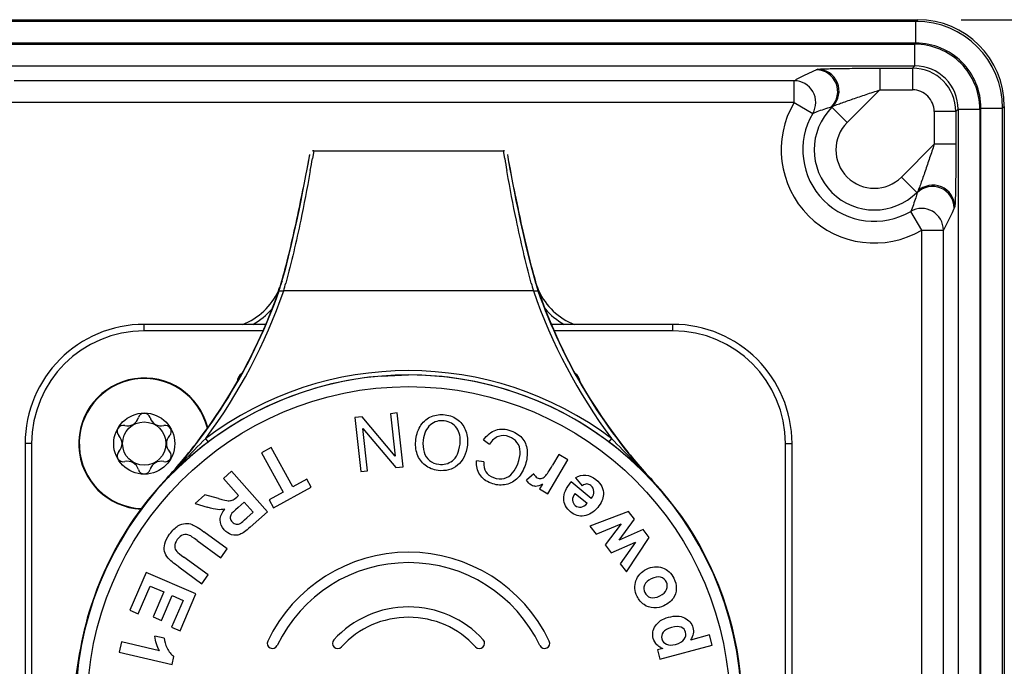
# Model space of a CAD drawing. Units: millimetres. Extents: x 0 to 420, y 0 to 297.
# Drawn here: x 191 to 214, y 67 to 82 of the extents above; entities that cross this region are included whole.
import ezdxf

# ---------------------------------------------------------------- set-up
doc = ezdxf.new("R2010")
doc.units = ezdxf.units.MM
doc.header["$LTSCALE"] = 23.1
doc.layers.get('0').update_dxf_attribs({"linetype": 'CONTINUOUS'})
doc.layers.add('_03_2D_DRAWING_DIMENSION', color=7, linetype='CONTINUOUS')
doc.layers.add('_26_DATUM_AXIS', color=7, linetype='CONTINUOUS')
doc.styles.get("Standard").update_dxf_attribs({"font": 'arialn.ttf'})
doc.dimstyles.new('DIMSTYLE_4', dxfattribs={"dimtxt": 3.5, "dimasz": 3.5, "dimexe": 1.5, "dimexo": 1, "dimgap": 0.875, "dimtad": 1, "dimlfac": 2, "dimdsep": 46, "dimtxsty": 'STANDARD', "dimblk": '_FILLED', "dimblk1": '_FILLED', "dimblk2": '_FILLED', "dimcen": 0.09, "dimclrt": 7, "dimazin": 2, "dimtp": 0.3, "dimtm": 0.3, "dimtfac": 1, "dimtofl": 0, "dimtmove": 0, "dimatfit": 3, "dimldrblk": '_FILLED', "dimfxl": 1, "dimtolj": 1, "dimarcsym": 0})

# ---------------------------------------------------------------- blocks, each defined once
blk = doc.blocks.new('_FILLED')
at = {"color": 0, "linetype": 'BYBLOCK'}
blk.add_solid([(0, 0), (-1, 0.125), (-1, -0.125)], dxfattribs=at)
blk = doc.blocks.new('*D3')
at = {"layer": '_03_2D_DRAWING_DIMENSION', "color": 7}
for p, q in [((212.902, 82.115), (238.413, 82.115)), ((236.913, 82.115), (236.913, 67.115)), ((236.913, 52.115), (236.913, 67.115)), ((212.902, 52.115), (238.413, 52.115))]:
    blk.add_line(p, q, dxfattribs=at)
at = {"layer": '_03_2D_DRAWING_DIMENSION', "color": 7, "xscale": 3.5, "yscale": 3.5, "zscale": 3.5}
for p, rotation in [((236.913, 82.115), 90), ((236.913, 52.115), 270)]:
    blk.add_blockref('_FILLED', p, dxfattribs=dict(at, rotation=rotation))
at = {"layer": '_03_2D_DRAWING_DIMENSION', "color": 7, "insert": (232.538, 67.115), "char_height": 3.5, "width": 4.704, "attachment_point": 2, "rotation": 90, "line_spacing_factor": 0.9}
blk.add_mtext('60', dxfattribs=at)

msp = doc.modelspace()

# ---------------------------------------------------------------- linework, layer by layer
at = {"color": 7}
for p, q in [((118.4006, 82.1154), (211.902, 82.1154)), ((213.9013, 80.1161), (213.9013, 54.1147)), ((197.9622, 79.0904), (202.3405, 79.0904)), ((197.8637, 79.0074), (197.8247, 78.7879)), ((197.8637, 79.0074), (197.854, 78.952)), ((202.4612, 78.8835), (202.439, 79.0074)), ((202.4414, 78.9934), (202.439, 79.0074)), ((202.5005, 78.6667), (202.4612, 78.8835)), ((197.1568, 75.8654), (197.208, 76.0209)), ((197.2063, 76.0206), (197.2055, 76.0182)), ((197.2102, 76.0328), (197.2063, 76.0206)), ((197.2119, 76.0331), (197.208, 76.0209)), ((197.208, 76.0209), (197.2091, 76.0243)), ((197.2185, 76.0606), (197.2215, 76.0714)), ((197.2231, 76.0711), (197.2202, 76.0609)), ((203.0824, 76.0609), (203.0796, 76.0711)), ((203.0811, 76.0714), (203.0842, 76.0606)), ((203.0946, 76.0209), (203.0935, 76.0242)), ((203.1458, 75.8654), (203.0946, 76.0209)), ((203.0964, 76.0206), (203.0972, 76.0182)), ((197.1568, 75.8654), (197.1642, 75.8654)), ((203.1384, 75.8654), (203.1458, 75.8654)), ((196.8535, 75.0904), (194.0513, 75.0904)), ((206.2513, 75.0904), (203.4491, 75.0904)), ((199.0785, 72.958), (198.9098, 72.9392)), ((199.8396, 72.0543), (199.0785, 72.958)), ((199.8886, 73.0481), (199.731, 73.0306)), ((199.731, 73.0306), (199.8396, 72.0543)), ((200.0269, 71.8058), (199.8886, 73.0481)), ((198.9098, 72.9392), (199.0481, 71.6969)), ((199.0972, 72.6898), (199.8582, 71.787)), ((199.2057, 71.7144), (199.0972, 72.6898)), ((191.3013, 72.3404), (191.3013, 60.1404)), ((201.8813, 72.4255), (202.0215, 72.3283)), ((209.0013, 60.1404), (209.0013, 72.3404)), ((196.9775, 72.2506), (196.7565, 72.1287)), ((196.7565, 72.1287), (197.258, 71.2193)), ((197.479, 71.3412), (196.9775, 72.2506)), ((203.6167, 72.0863), (203.4761, 71.8446)), ((203.8239, 71.9659), (203.6167, 72.0863)), ((201.888, 71.9185), (201.722, 71.9397)), ((203.3686, 71.1831), (203.8239, 71.9659)), ((196.0667, 71.7009), (195.8777, 71.5337)), ((196.895, 70.7646), (196.0667, 71.7009)), ((199.0481, 71.6969), (199.2057, 71.7144)), ((199.8582, 71.787), (200.0269, 71.8058)), ((203.0431, 71.6427), (202.8739, 71.4994)), ((195.8777, 71.5337), (196.2235, 71.1428)), ((197.8038, 71.5203), (197.479, 71.3412)), ((197.9059, 71.3351), (197.8038, 71.5203)), ((203.2409, 71.4063), (203.1762, 71.295)), ((204.3685, 71.0743), (203.9053, 71.4561)), ((204.0013, 71.5526), (204.1601, 71.3698)), ((205.7921, 71.4767), (205.782, 71.4876)), ((195.4511, 71.1563), (195.225, 70.9563)), ((195.768, 71.0735), (195.4511, 71.1563)), ((196.2235, 71.1428), (196.1851, 71.1089)), ((197.258, 71.2193), (196.934, 71.0406)), ((197.0361, 70.8554), (197.9059, 71.3351)), ((203.1762, 71.295), (203.3686, 71.1831)), ((203.9956, 71.1916), (204.272, 70.9639)), ((195.225, 70.9563), (195.5009, 70.8748)), ((196.2158, 70.8697), (196.3556, 70.9934)), ((196.3556, 70.9934), (196.5658, 70.7558)), ((196.934, 71.0406), (197.0361, 70.8554)), ((196.5658, 70.7558), (196.4183, 70.6253)), ((196.4971, 70.4127), (196.895, 70.7646)), ((205.2263, 70.7777), (204.3372, 70.44)), ((205.3699, 70.5977), (205.2263, 70.7777)), ((204.4845, 70.2554), (205.0563, 70.4903)), ((205.0563, 70.4903), (204.6866, 70.0022)), ((205.0121, 70.1125), (205.3699, 70.5977)), ((195.965, 69.913), (195.4267, 70.3065)), ((204.3372, 70.44), (204.4845, 70.2554)), ((205.563, 70.3558), (205.0121, 70.1125)), ((205.7082, 70.1739), (205.563, 70.3558)), ((195.2695, 70.1088), (195.816, 69.7093)), ((204.6866, 70.0022), (204.8308, 69.8216)), ((204.8308, 69.8216), (205.392, 70.0698)), ((205.392, 70.0698), (205.034, 69.567)), ((205.1792, 69.3851), (205.7082, 70.1739)), ((195.816, 69.7093), (195.965, 69.913)), ((195.5257, 69.3121), (194.9674, 69.7202)), ((205.034, 69.567), (205.1792, 69.3851)), ((194.0977, 69.3689), (193.7206, 68.4962)), ((195.2451, 68.8731), (194.0977, 69.3689)), ((194.8467, 69.4958), (195.3767, 69.1083)), ((195.3767, 69.1083), (195.5257, 69.3121)), ((193.9139, 68.4127), (194.1909, 69.0537)), ((194.1909, 69.0537), (194.5032, 68.9188)), ((194.5032, 68.9188), (194.2543, 68.3427)), ((194.8775, 68.0223), (195.2451, 68.8731)), ((194.4476, 68.2591), (194.6965, 68.8352)), ((194.9509, 68.7253), (194.6834, 68.1062)), ((194.6965, 68.8352), (194.9509, 68.7253)), ((193.7206, 68.4962), (193.9139, 68.4127)), ((194.2543, 68.3427), (194.4476, 68.2591)), ((194.6834, 68.1062), (194.8775, 68.0223)), ((193.5257, 67.766), (193.4706, 67.5329)), ((194.4045, 67.5583), (193.5257, 67.766)), ((194.5106, 67.8512), (194.299, 67.9013)), ((207.0956, 67.9269), (206.6556, 67.8064)), ((207.1589, 67.6958), (207.0956, 67.9269)), ((193.4706, 67.5329), (194.6921, 67.2441)), ((206.0225, 67.6163), (205.8943, 67.5812)), ((205.8943, 67.5812), (205.9532, 67.3657)), ((205.9532, 67.3657), (207.1589, 67.6958)), ((192.5528, 67.4814), (192.4549, 66.8843)), ((194.6921, 67.2441), (194.7368, 67.4333))]:
    msp.add_line(p, q, dxfattribs=at)
at = {"color": 9}
for p, q in [((211.8624, 82.0757), (118.4403, 82.0757)), ((211.8624, 82.0757), (211.902, 82.1154)), ((211.8624, 81.5759), (211.8624, 82.0757)), ((211.8624, 81.5759), (118.4403, 81.5759)), ((118.4661, 81.5501), (211.8365, 81.5501)), ((211.8365, 81.0502), (211.8365, 81.5501)), ((118.4661, 81.0502), (211.8365, 81.0502)), ((209.5576, 80.9589), (209.5884, 80.9717)), ((211.0276, 80.9972), (211.7835, 80.9972)), ((211.0276, 80.9972), (211.0276, 80.4974)), ((211.8365, 81.0502), (211.7835, 80.9972)), ((211.7835, 80.9972), (211.7835, 80.4974)), ((209.0503, 80.7091), (191.0514, 80.7091)), ((209.0503, 80.2093), (209.0503, 80.7091)), ((210.2735, 79.7432), (211.0276, 80.4974)), ((211.0276, 80.4974), (211.7835, 80.4974)), ((209.0503, 80.2093), (190.5516, 80.2093)), ((209.0503, 80.2093), (209.4806, 79.955)), ((209.911, 80.1057), (209.9418, 80.1184)), ((209.911, 80.1057), (210.2735, 79.7432)), ((209.92, 80.0967), (209.9418, 80.1184)), ((212.7831, 79.9975), (212.2833, 79.9975)), ((212.2833, 79.9975), (212.2833, 79.2416)), ((212.8362, 80.0506), (212.7831, 79.9975)), ((212.7831, 79.9975), (212.7831, 79.2416)), ((212.8362, 80.0506), (213.336, 80.0506)), ((212.8362, 80.0506), (212.8362, 54.1801)), ((213.336, 80.0506), (213.336, 54.1801)), ((213.3619, 80.0764), (213.8617, 80.0764)), ((213.3619, 54.1543), (213.3619, 80.0764)), ((213.8617, 80.0764), (213.9013, 80.1161)), ((213.8617, 54.1543), (213.8617, 80.0764)), ((197.9622, 79.0904), (197.9325, 78.9166)), ((202.3406, 79.0896), (202.3405, 79.0904)), ((202.3702, 78.9166), (202.3406, 79.0896)), ((212.2833, 79.2416), (211.5292, 78.4875)), ((212.7831, 79.2416), (212.2833, 79.2416)), ((197.9482, 79.0077), (197.9325, 78.9166)), ((197.8836, 78.6389), (197.8751, 78.5915)), ((202.4276, 78.5915), (202.4191, 78.6389)), ((211.5292, 78.4875), (211.8916, 78.1251)), ((211.9044, 78.1559), (211.8826, 78.1341)), ((211.9044, 78.1559), (211.8916, 78.1251)), ((212.7576, 77.8024), (212.7449, 77.7716)), ((211.9953, 77.2643), (211.741, 77.6946)), ((211.9953, 77.2643), (212.4951, 77.2643)), ((211.9953, 56.9664), (211.9953, 77.2643)), ((212.4951, 56.9664), (212.4951, 77.2643)), ((197.2221, 76.07), (197.2194, 76.0613)), ((197.2307, 76.097), (197.2221, 76.07)), ((203.0719, 76.097), (203.0805, 76.07)), ((203.0805, 76.07), (203.0833, 76.0613)), ((197.1473, 75.8654), (197.1568, 75.8654)), ((203.0326, 75.8654), (197.2701, 75.8654)), ((203.1458, 75.8654), (203.1537, 75.8654)), ((203.1537, 75.8654), (203.1554, 75.8654)), ((203.1537, 75.8654), (203.1553, 75.8654)), ((194.0513, 74.9404), (194.0513, 75.0904)), ((206.2513, 74.9404), (206.2513, 75.0904)), ((196.7871, 74.9404), (194.0513, 74.9404)), ((206.2513, 74.9404), (203.5155, 74.9404)), ((199.5171, 73.8964), (200.1513, 73.9226)), ((191.4513, 72.3404), (191.3013, 72.3404)), ((191.4513, 72.3404), (191.4513, 60.7533)), ((195.5292, 72.3785), (195.469, 72.4583)), ((195.5289, 72.3783), (195.5243, 72.3748)), ((204.7784, 72.3748), (204.7733, 72.3786)), ((204.8337, 72.4583), (204.7735, 72.3785)), ((208.8513, 72.3404), (209.0013, 72.3404)), ((208.8513, 60.1404), (208.8513, 72.3404)), ((194.8621, 71.8366), (194.8554, 71.8296)), ((205.4472, 71.8296), (205.4405, 71.8366)), ((194.517, 71.4707), (194.5105, 71.4767)), ((205.7857, 71.4707), (205.7921, 71.4767)), ((191.4445, 60.6792), (192.5597, 67.4802))]:
    msp.add_line(p, q, dxfattribs=at)
at = {"color": 7}
for points in [[(197.9622, 79.0904), (197.9492, 79.0895), (197.9289, 79.0846)], [(202.3738, 79.0846), (202.3535, 79.0895), (202.3405, 79.0904)], [(197.8415, 78.8835), (197.8022, 78.6667), (197.7751, 78.5205), (197.743, 78.3507), (197.7059, 78.1587), (197.6637, 77.9461), (197.6163, 77.7149), (197.5636, 77.4671), (197.5056, 77.2048), (197.4423, 76.9305), (197.3733, 76.6466), (197.2988, 76.3557), (197.2215, 76.0714)], [(202.5, 78.6666), (202.4609, 78.8833), (202.4487, 78.952)], [(197.8247, 78.7879), (197.8027, 78.6666), (197.7757, 78.5204), (197.7437, 78.3506), (197.7067, 78.1586), (197.6646, 77.9461), (197.6173, 77.715), (197.5647, 77.4672), (197.5069, 77.205), (197.4436, 76.9308), (197.3748, 76.6469), (197.3004, 76.356), (197.2227, 76.0696)], [(203.08, 76.0696), (203.0023, 76.356), (202.9278, 76.6469), (202.8591, 76.9308), (202.7958, 77.205), (202.7379, 77.4672), (202.6854, 77.715), (202.6381, 77.9461), (202.596, 78.1586), (202.5589, 78.3506), (202.5269, 78.5204), (202.5, 78.6666)], [(203.0811, 76.0714), (203.0039, 76.3557), (202.9293, 76.6466), (202.8604, 76.9305), (202.797, 77.2048), (202.739, 77.4671), (202.6864, 77.7149), (202.639, 77.9461), (202.5968, 78.1587), (202.5596, 78.3507), (202.5276, 78.5205), (202.5005, 78.6667)], [(197.2208, 76.0689), (197.2173, 76.0565), (197.2137, 76.0445), (197.2102, 76.0328)], [(197.2225, 76.0692), (197.219, 76.0568), (197.2155, 76.0448), (197.2119, 76.0331)], [(203.0946, 76.0209), (203.0908, 76.0331), (203.0872, 76.0448), (203.0836, 76.0568), (203.0801, 76.0692)], [(203.0964, 76.0206), (203.0925, 76.0328), (203.0889, 76.0445), (203.0854, 76.0565), (203.0818, 76.0689)]]:
    msp.add_lwpolyline(points, dxfattribs=at)
at = {"color": 9}
msp.add_circle((200.1513, 66.2354), 7.4192, dxfattribs=at)
at = {"color": 7}
msp.add_circle((194.0513, 72.3404), 0.5, dxfattribs=at)
at = {"color": 9}
for centre, radius, start, end in [((211.8622, 80.0762), 1.9995, 0.00636, 89.99364), ((211.8367, 80.0508), 1.4993, 359.99232, 90.00768), ((211.8626, 80.0766), 1.4993, 359.99263, 90.00737), ((209.5562, 80.4585), 0.5004, 315.16291, 89.83709), ((209.587, 80.4713), 0.5004, 315.16291, 89.83709), ((211.7831, 79.9972), 1, 0.02101, 89.97899), ((211.8371, 80.0512), 0.9991, 359.96601, 90.03399), ((209.0494, 80.2088), 0.5003, 329.5175, 89.89997), ((211.7835, 79.9976), 0.4998, 359.99354, 90.00646), ((210.9013, 79.1154), 2.1501, 149.41719, 300.58281), ((210.9013, 79.1154), 1.3878, 135, 315), ((210.9013, 79.1154), 1.6503, 149.41727, 300.58279), ((210.9013, 79.1154), 0.8879, 135, 315), ((148.6855, 87.4414), 49.9793, 349.85599, 350.17929), ((251.1085, 87.3519), 49.4629, 189.81901, 190.14563), ((158.762, 85.8045), 39.6881, 348.74635, 348.99116), ((242.0188, 85.8986), 40.1754, 191.01009, 191.24577), ((212.2445, 77.7702), 0.5004, 0.16291, 134.83709), ((212.2572, 77.801), 0.5004, 0.16291, 134.83709), ((211.9948, 77.2635), 0.5003, 0.10016, 120.48268), ((180.5252, 80.7361), 17.3373, 343.68361, 344.21768), ((183.5334, 80.4416), 14.3699, 342.08201, 342.25255), ((179.7049, 80.969), 18.19, 344.21445, 344.34619), ((179.3952, 80.8928), 18.5684, 344.29107, 344.86188), ((220.9074, 80.8928), 18.5684, 195.13812, 195.70893), ((220.5977, 80.969), 18.19, 195.65381, 195.78555), ((216.7693, 80.4416), 14.3699, 197.74745, 197.91799), ((219.7775, 80.7361), 17.3373, 195.78232, 196.31639), ((185.3534, 79.9854), 12.5088, 317.10217, 340.76951), ((185.3534, 79.9854), 12.6087, 323.34693, 340.92792), ((214.9492, 79.9854), 12.6087, 199.07208, 216.65307), ((214.9492, 79.9854), 12.5088, 199.23049, 222.89783), ((195.7818, 76.4904), 1.6018, 299.06865, 319.56392), ((204.5209, 76.4904), 1.6018, 220.43605, 240.93135), ((194.0513, 72.3404), 2.6, 90, 180), ((206.2513, 72.3404), 2.6, 0, 90), ((200.1513, 66.2354), 7.6872, 94.73277, 90), ((200.1513, 66.2354), 7.7878, 53.04123, 126.95877), ((200.1513, 66.2354), 7.6878, 53.04327, 126.96074), ((220.9219, 47.0114), 35.9917, 135.00664, 136.16807), ((179.3894, 47.0198), 35.9796, 43.83425, 44.99358), ((226.2551, 41.8775), 43.3943, 136.35162, 137.00295), ((200.1683, 66.1807), 7.741, 133.23838, 136.89112), ((224.7835, 43.2799), 41.3615, 136.14386, 136.33676), ((175.5232, 43.2838), 41.3559, 43.66323, 43.85831), ((200.1344, 66.1807), 7.7409, 43.10887, 46.76163), ((174.0484, 41.8783), 43.3931, 42.99704, 43.64838), ((207.9596, 64.977), 15.602, 170.76745, 173.07871), ((200.1863, 66.2523), 7.7248, 170.85337, 175.52186)]:
    msp.add_arc(centre, radius, start, end, dxfattribs=at)
at = {"color": 7}
for centre, radius, start, end in [((195.6829, 76.5104), 1.6002, 336.22983, 340.14058), ((195.6739, 76.5137), 1.6097, 340.13731, 341.10571), ((195.6723, 76.5142), 1.6115, 341.10565, 342.07139), ((204.6304, 76.5142), 1.6115, 197.92861, 198.89435), ((204.6287, 76.5137), 1.6097, 198.89429, 199.86269), ((204.6198, 76.5104), 1.6002, 199.85942, 203.77017), ((185.3534, 79.9854), 12.5018, 322.24698, 340.75834), ((195.7818, 76.4904), 1.5018, 291.09901, 335.40673), ((214.9492, 79.9854), 12.5018, 199.24166, 217.753), ((204.5209, 76.4904), 1.5018, 204.59327, 248.90802), ((194.0513, 72.3404), 2.75, 90, 180), ((206.2513, 72.3404), 2.75, 0, 90), ((196.442, 73.7491), 0.25, 123.5412, 176.35084), ((203.8607, 73.7491), 0.25, 3.64916, 56.4588), ((194.0513, 72.3404), 1.5125, 14.24078, 267.27201), ((194.0513, 72.9004), 0.14, 16.22997, 163.77003), ((193.5664, 72.6204), 0.14, 76.22997, 223.77003), ((193.6627, 73.0135), 0.2648, 256.22997, 343.77003), ((194.44, 73.0135), 0.2648, 196.22997, 283.77003), ((194.5363, 72.6204), 0.14, 316.22997, 103.77003), ((193.2741, 72.3404), 0.2648, 316.22997, 43.77003), ((194.8286, 72.3404), 0.2648, 136.22997, 223.77003), ((200.2954, 66.0405), 7.9301, 126.98796, 133.21368), ((185.7576, 79.6751), 11.9923, 319.73709, 322.23683), ((200.0397, 66.079), 7.8798, 46.76646, 53.03166), ((214.5259, 79.6595), 11.9676, 217.7603, 220.31276), ((193.5664, 72.0604), 0.14, 136.22997, 283.77003), ((194.5363, 72.0604), 0.14, 256.22997, 43.77003), ((193.6627, 71.6672), 0.2648, 16.22997, 103.77003), ((194.44, 71.6672), 0.2648, 76.22997, 163.77003), ((185.6037, 79.7966), 12.1882, 316.95128, 319.76861), ((214.8427, 79.9253), 12.3811, 220.30223, 222.96105), ((194.0513, 71.7804), 0.14, 196.22997, 343.77003), ((200.1513, 66.2354), 7.7, 137.05497, 170.68744), ((200.1513, 66.2354), 7.7, 279.31275, 42.89765), ((200.1513, 66.2354), 3.6, 25.53323, 154.46677), ((200.1513, 66.2354), 3.36, 25.53323, 154.46677), ((200.1513, 66.2354), 2.34, 42.50664, 137.49336), ((200.1513, 66.2354), 2.1, 42.50664, 137.49336), ((197.0112, 67.7354), 0.12, 154.46677, 334.46677), ((198.5147, 67.7354), 0.12, 137.49336, 317.49336), ((201.7879, 67.7354), 0.12, 222.50664, 42.50664), ((203.2915, 67.7354), 0.12, 205.53323, 25.53323), ((206.1186, 67.9236), 0.322, 243.14789, 252.64841)]:
    msp.add_arc(centre, radius, start, end, dxfattribs=at)
msp.add_ellipse((211.9006, 80.1147), major_axis=(1.4152, 1.4152), ratio=0.999315, start_param=-0.7850555, end_param=0.7850555, dxfattribs=at)
at = {"color": 9}
for points, knots in [([(209.0503, 80.7091), (209.0877, 80.7305), (209.2526, 80.8218), (209.4231, 80.9032), (209.5576, 80.9589)], [0, 0, 0, 0, 0.2281458, 1, 1, 1, 1]), ([(209.5884, 80.9717), (209.5938, 80.9739), (209.6119, 80.9751), (209.6467, 80.9785), (209.6981, 80.9808), (209.7921, 80.9845), (209.9336, 80.988), (210.1242, 80.9914), (210.3356, 80.994), (210.6388, 80.9965), (210.8709, 80.9972), (211.0276, 80.9972)], [0, 0, 0, 0, 0.0121984, 0.0370786, 0.0733221, 0.1191654, 0.2331437, 0.3680865, 0.5165263, 0.6734878, 1, 1, 1, 1]), ([(209.9418, 80.1184), (209.9486, 80.1229), (209.9707, 80.1309), (210.0307, 80.1552), (210.1303, 80.1903), (210.2641, 80.2379), (210.4609, 80.306), (210.7163, 80.3931), (210.9231, 80.4625), (211.0276, 80.4974)], [0, 0, 0, 0, 0.0211709, 0.0607319, 0.1693946, 0.2961401, 0.4311736, 0.7125639, 1, 1, 1, 1]), ([(209.4806, 79.955), (209.5133, 79.9688), (209.6543, 80.0258), (209.7988, 80.0742), (209.911, 80.1057)], [0, 0, 0, 0, 0.2334599, 1, 1, 1, 1]), ([(212.2833, 79.2416), (212.2484, 79.1371), (212.1791, 78.9303), (212.0919, 78.6749), (212.0238, 78.478), (211.9763, 78.3443), (211.9411, 78.2448), (211.9169, 78.1848), (211.9088, 78.1626), (211.9044, 78.1559)], [0, 0, 0, 0, 0.287496, 0.5689285, 0.7039535, 0.830666, 0.9392363, 0.9788247, 1, 1, 1, 1]), ([(212.7831, 79.2416), (212.7831, 79.0849), (212.7825, 78.8528), (212.78, 78.5495), (212.7774, 78.3382), (212.774, 78.1475), (212.7705, 78.0061), (212.7667, 77.9122), (212.7645, 77.8607), (212.7611, 77.826), (212.7599, 77.8078), (212.7576, 77.8024)], [0, 0, 0, 0, 0.3265624, 0.4835522, 0.6320005, 0.7669194, 0.8808436, 0.9266667, 0.9629019, 0.9877936, 1, 1, 1, 1]), ([(197.8751, 78.5915), (197.8088, 78.2231), (197.6447, 77.3693), (197.4486, 76.5216), (197.3193, 76.0437)], [0, 0, 0, 0, 0.4305033, 1, 1, 1, 1]), ([(202.9834, 76.0437), (202.8541, 76.5216), (202.6579, 77.3693), (202.4939, 78.2231), (202.4276, 78.5915)], [0, 0, 0, 0, 0.5694969, 1, 1, 1, 1]), ([(197.2215, 76.0714), (197.272, 76.2518), (197.4456, 76.91), (197.5907, 77.5754), (197.687, 78.0593)], [0, 0, 0, 0, 0.2751459, 1, 1, 1, 1]), ([(202.6148, 78.0637), (202.6436, 77.9188), (202.7805, 77.2506), (202.937, 76.586), (203.0811, 76.0714)], [0, 0, 0, 0, 0.2165337, 1, 1, 1, 1]), ([(211.8916, 78.1251), (211.8806, 78.0856), (211.8369, 77.9399), (211.784, 77.797), (211.741, 77.6946)], [0, 0, 0, 0, 0.2697905, 1, 1, 1, 1]), ([(212.7449, 77.7716), (212.725, 77.7236), (212.6495, 77.5507), (212.5628, 77.3829), (212.4951, 77.2643)], [0, 0, 0, 0, 0.2759695, 1, 1, 1, 1]), ([(197.2064, 76.017), (197.2061, 76.0172), (197.2058, 76.0175), (197.2054, 76.018), (197.2055, 76.0182)], [0, 0, 0, 0, 0.6622158, 1, 1, 1, 1]), ([(203.0972, 76.0182), (203.0972, 76.018), (203.0969, 76.0175), (203.0965, 76.0172), (203.0963, 76.017)], [0, 0, 0, 0, 0.3377841, 1, 1, 1, 1])]:
    msp.add_open_spline(points, degree=3, knots=knots, dxfattribs=at)
at = {"color": 7}
for points, knots in [([(197.1642, 75.8654), (197.1672, 75.8654), (197.2025, 75.8654), (197.2378, 75.8649), (197.2701, 75.8654)], [0, 0, 0, 0, 0.0852205, 1, 1, 1, 1]), ([(203.0326, 75.8654), (203.0456, 75.8652), (203.0809, 75.8655), (203.1162, 75.8654), (203.1384, 75.8654)], [0, 0, 0, 0, 0.3696054, 1, 1, 1, 1])]:
    msp.add_open_spline(points, degree=3, knots=knots, dxfattribs=at)
for points in [[(200.4382, 72.7669), (200.5015, 72.8603), (200.5828, 72.9267), (200.6822, 72.9659)], [(200.6822, 72.9659), (200.7816, 73.0051), (200.8854, 73.0179), (200.9929, 73.0046)], [(200.9929, 73.0046), (201.1097, 72.9901), (201.2111, 72.9491), (201.2958, 72.8815)], [(200.3202, 72.4386), (200.3359, 72.5647), (200.3753, 72.6741), (200.4382, 72.7669)], [(200.6553, 72.7718), (200.5652, 72.6952), (200.5092, 72.5767), (200.4894, 72.4167)], [(200.9763, 72.864), (200.8528, 72.8794), (200.7459, 72.8488), (200.6553, 72.7718)], [(201.2632, 72.6977), (201.1936, 72.794), (201.0981, 72.8489), (200.9763, 72.864)], [(201.2958, 72.8815), (201.3808, 72.8137), (201.4406, 72.7281), (201.4759, 72.6241)], [(201.3394, 72.3291), (201.358, 72.4789), (201.3329, 72.6014), (201.2632, 72.6977)], [(201.4759, 72.6241), (201.511, 72.5209), (201.5219, 72.4147), (201.5083, 72.3055)], [(201.8813, 72.4255), (201.9619, 72.541), (202.0564, 72.6157), (202.1662, 72.6511)], [(202.2272, 72.5053), (202.1488, 72.4782), (202.0802, 72.4192), (202.0215, 72.3283)], [(202.1662, 72.6511), (202.276, 72.6864), (202.3912, 72.6805), (202.5126, 72.6351)], [(202.4757, 72.4977), (202.3895, 72.53), (202.3067, 72.5328), (202.2272, 72.5053)], [(202.654, 72.3683), (202.6069, 72.4276), (202.5475, 72.4708), (202.4757, 72.4977)], [(202.5126, 72.6351), (202.6387, 72.5878), (202.7322, 72.5236), (202.7921, 72.4429)], [(200.3517, 72.097), (200.3156, 72.2012), (200.3049, 72.3151), (200.3202, 72.4386)], [(200.4894, 72.4167), (200.4768, 72.316), (200.4837, 72.2258), (200.5081, 72.1463)], [(201.1645, 71.9453), (201.2582, 72.0144), (201.3163, 72.1429), (201.3394, 72.3291)], [(201.5083, 72.3055), (201.4828, 72.0999), (201.4078, 71.946), (201.2826, 71.8428)], [(202.7273, 72.1512), (202.7264, 72.2362), (202.7016, 72.3084), (202.654, 72.3683)], [(202.7921, 72.4429), (202.8519, 72.3622), (202.8837, 72.2647), (202.8887, 72.1517)], [(200.5334, 71.8421), (200.4484, 71.908), (200.3877, 71.9929), (200.3517, 72.097)], [(200.5081, 72.1463), (200.5326, 72.0668), (200.5753, 72.0022), (200.6361, 71.9526)], [(202.6726, 71.8739), (202.71, 71.9737), (202.7283, 72.0662), (202.7273, 72.1512)], [(202.8887, 72.1517), (202.8937, 72.0387), (202.8745, 71.9267), (202.8326, 71.8149)], [(200.8325, 71.7211), (200.7182, 71.7353), (200.6185, 71.776), (200.5334, 71.8421)], [(200.6361, 71.9526), (200.697, 71.9029), (200.768, 71.8726), (200.8492, 71.8625)], [(201.2826, 71.8428), (201.1579, 71.7399), (201.0076, 71.6993), (200.8325, 71.7211)], [(200.8492, 71.8625), (200.966, 71.848), (201.0709, 71.8762), (201.1645, 71.9453)], [(201.7949, 71.6259), (201.7372, 71.7155), (201.7136, 71.82), (201.722, 71.9397)], [(201.888, 71.9185), (201.8834, 71.8237), (201.9, 71.7465), (201.9369, 71.6885)], [(202.5521, 71.6631), (202.6038, 71.7267), (202.6439, 71.7973), (202.6726, 71.8739)], [(202.8326, 71.8149), (202.7871, 71.6935), (202.7241, 71.596), (202.6437, 71.5223)], [(203.3065, 71.5921), (203.3428, 71.6272), (203.399, 71.7119), (203.4761, 71.8446)], [(202.0565, 71.4255), (201.94, 71.4692), (201.8523, 71.5367), (201.7949, 71.6259)], [(201.9369, 71.6885), (201.974, 71.6304), (202.0312, 71.5862), (202.1094, 71.5569)], [(202.3596, 71.5369), (202.4364, 71.5572), (202.5006, 71.5997), (202.5521, 71.6631)], [(203.0431, 71.6427), (203.0656, 71.6), (203.0912, 71.5694), (203.1206, 71.5522)], [(203.2085, 71.5334), (203.2386, 71.5379), (203.2708, 71.5576), (203.3065, 71.5921)], [(204.0013, 71.5526), (204.0809, 71.6008), (204.1607, 71.6212), (204.2413, 71.6145)], [(204.2413, 71.6145), (204.3219, 71.6077), (204.3998, 71.5722), (204.4762, 71.5093)], [(202.3674, 71.3901), (202.2635, 71.3753), (202.1603, 71.3866), (202.0565, 71.4255)], [(202.1094, 71.5569), (202.1996, 71.5231), (202.2828, 71.5165), (202.3596, 71.5369)], [(202.6437, 71.5223), (202.5633, 71.4487), (202.4713, 71.4049), (202.3674, 71.3901)], [(202.9875, 71.3811), (202.9404, 71.4085), (202.9031, 71.4479), (202.8739, 71.4994)], [(203.092, 71.3542), (203.0561, 71.353), (203.0214, 71.3614), (202.9875, 71.3811)], [(203.2409, 71.4063), (203.1781, 71.3728), (203.1284, 71.3553), (203.092, 71.3542)], [(203.1206, 71.5522), (203.1501, 71.5351), (203.1792, 71.529), (203.2085, 71.5334)], [(203.7321, 71.0698), (203.7282, 71.1876), (203.786, 71.3168), (203.9053, 71.4561)], [(204.2677, 71.4093), (204.235, 71.4098), (204.1999, 71.3967), (204.1601, 71.3698)], [(204.3603, 71.3728), (204.3314, 71.3966), (204.3005, 71.4088), (204.2677, 71.4093)], [(204.4298, 71.2396), (204.4261, 71.2931), (204.4031, 71.3375), (204.3603, 71.3728)], [(204.4762, 71.5093), (204.5979, 71.409), (204.6555, 71.2953), (204.6479, 71.1679)], [(203.9956, 71.1916), (203.953, 71.1372), (203.9332, 71.085), (203.9367, 71.0357)], [(204.3685, 71.0743), (204.4127, 71.1307), (204.4335, 71.1854), (204.4298, 71.2396)], [(204.6479, 71.1679), (204.6418, 71.0668), (204.5987, 70.9675), (204.5185, 70.8701)], [(195.768, 71.0735), (195.881, 71.0439), (195.9542, 71.0276), (195.9891, 71.0243)], [(195.9891, 71.0243), (196.0239, 71.0209), (196.0544, 71.0251), (196.0803, 71.0357)], [(196.0803, 71.0357), (196.107, 71.0467), (196.1417, 71.0705), (196.1851, 71.1089)], [(203.8927, 70.7637), (203.7887, 70.8494), (203.7359, 70.9515), (203.7321, 71.0698)], [(203.9367, 71.0357), (203.9403, 70.9864), (203.9606, 70.9453), (203.9981, 70.9144)], [(203.9981, 70.9144), (204.0389, 70.8808), (204.0843, 70.8688), (204.1344, 70.8764)], [(204.1344, 70.8764), (204.1852, 70.884), (204.2314, 70.9133), (204.272, 70.9639)], [(195.7433, 70.8185), (195.691, 70.8233), (195.6107, 70.8421), (195.5009, 70.8748)], [(195.9137, 70.829), (195.8513, 70.8171), (195.795, 70.8139), (195.7433, 70.8185)], [(195.8051, 70.5789), (195.8056, 70.6616), (195.8421, 70.7451), (195.9137, 70.829)], [(196.0562, 70.7078), (196.0405, 70.6804), (196.0339, 70.6519), (196.0379, 70.6214)], [(196.2158, 70.8697), (196.1251, 70.7894), (196.0723, 70.7359), (196.0562, 70.7078)], [(204.2037, 70.6732), (204.0889, 70.6573), (203.9855, 70.6873), (203.8927, 70.7637)], [(204.5185, 70.8701), (204.423, 70.7543), (204.3185, 70.6891), (204.2037, 70.6732)], [(194.8295, 70.444), (194.8875, 70.4778), (194.9451, 70.4959), (195.002, 70.4986)], [(195.002, 70.4986), (195.059, 70.5014), (195.1102, 70.4935), (195.1561, 70.474)], [(195.1561, 70.474), (195.2239, 70.4453), (195.3138, 70.389), (195.4267, 70.3065)], [(195.897, 70.3498), (195.8349, 70.42), (195.8045, 70.4968), (195.8051, 70.5789)], [(196.0379, 70.6214), (196.0417, 70.5916), (196.0562, 70.5623), (196.0811, 70.5342)], [(196.0811, 70.5342), (196.1088, 70.5029), (196.1403, 70.4853), (196.1739, 70.4808)], [(196.1739, 70.4808), (196.2074, 70.4763), (196.2423, 70.4845), (196.2772, 70.5069)], [(196.2772, 70.5069), (196.2945, 70.5181), (196.3416, 70.5575), (196.4183, 70.6253)], [(194.5245, 70.0326), (194.5404, 70.0968), (194.5773, 70.1691), (194.6357, 70.2489)], [(194.6357, 70.2489), (194.7061, 70.3453), (194.7717, 70.4104), (194.8295, 70.444)], [(194.9502, 70.2355), (194.9012, 70.2206), (194.8561, 70.1849), (194.8144, 70.1278)], [(195.0954, 70.2248), (195.0479, 70.2465), (194.9991, 70.2505), (194.9502, 70.2355)], [(195.2695, 70.1088), (195.1827, 70.1722), (195.1248, 70.2114), (195.0954, 70.2248)], [(196.0686, 70.2389), (196.0032, 70.2581), (195.9456, 70.2948), (195.897, 70.3498)], [(196.2567, 70.2456), (196.1967, 70.2221), (196.1337, 70.2199), (196.0686, 70.2389)], [(196.4971, 70.4127), (196.3974, 70.3245), (196.3167, 70.2691), (196.2567, 70.2456)], [(194.5201, 69.8539), (194.5074, 69.9086), (194.5085, 69.968), (194.5245, 70.0326)], [(194.8144, 70.1278), (194.7721, 70.07), (194.7521, 70.0181), (194.7541, 69.9714)], [(194.6019, 69.7), (194.5598, 69.7478), (194.5329, 69.7991), (194.5201, 69.8539)], [(194.7541, 69.9714), (194.7562, 69.9253), (194.7727, 69.8858), (194.8029, 69.8547)], [(194.8029, 69.8547), (194.8329, 69.8238), (194.8876, 69.7786), (194.9674, 69.7202)], [(194.8467, 69.4958), (194.7255, 69.5844), (194.6435, 69.6528), (194.6019, 69.7)], [(205.3999, 69.1786), (205.441, 69.2958), (205.5226, 69.3851), (205.6444, 69.4447)], [(205.6444, 69.4447), (205.7677, 69.5051), (205.889, 69.5151), (206.0092, 69.4752)], [(206.0092, 69.4752), (206.1293, 69.4353), (206.2179, 69.3552), (206.2768, 69.235)], [(205.4274, 68.8173), (205.3675, 68.9399), (205.3586, 69.0608), (205.3999, 69.1786)], [(205.7535, 69.2238), (205.6738, 69.1848), (205.6219, 69.1356), (205.5978, 69.0764)], [(205.9684, 69.2578), (205.9068, 69.2751), (205.8354, 69.2639), (205.7535, 69.2238)], [(206.1018, 69.1484), (206.0744, 69.2043), (206.0301, 69.2405), (205.9684, 69.2578)], [(206.1068, 68.9752), (206.1309, 69.0345), (206.1295, 69.0917), (206.1018, 69.1484)], [(206.2768, 69.235), (206.3135, 69.16), (206.3315, 69.0805), (206.3308, 68.9966)], [(205.5978, 69.0764), (205.5737, 69.0171), (205.5751, 68.9599), (205.6024, 68.9039)], [(205.6024, 68.9039), (205.6302, 68.8473), (205.6745, 68.8111), (205.7361, 68.7938)], [(205.9496, 68.8271), (206.0308, 68.8668), (206.0826, 68.9159), (206.1068, 68.9752)], [(206.3308, 68.9966), (206.3301, 68.9127), (206.3062, 68.8374), (206.2584, 68.7703)], [(205.5864, 68.6265), (205.5197, 68.6736), (205.4664, 68.7377), (205.4274, 68.8173)], [(205.7361, 68.7938), (205.7978, 68.7765), (205.8692, 68.7877), (205.9496, 68.8271)], [(206.2584, 68.7703), (206.2105, 68.7032), (206.1395, 68.6466), (206.0461, 68.6009)], [(205.8127, 68.5523), (205.7288, 68.5547), (205.6531, 68.5794), (205.5864, 68.6265)], [(206.0461, 68.6009), (205.9748, 68.566), (205.8973, 68.5499), (205.8127, 68.5523)], [(205.8488, 68.1387), (205.909, 68.2314), (206.0103, 68.2972), (206.1518, 68.3359)], [(206.1518, 68.3359), (206.2982, 68.376), (206.4215, 68.3709), (206.5214, 68.3219)], [(206.5214, 68.3219), (206.6217, 68.2727), (206.6856, 68.1974), (206.7133, 68.0963)], [(205.8, 67.848), (205.7723, 67.9492), (205.789, 68.0465), (205.8488, 68.1387)], [(206.0292, 67.99), (205.9946, 67.9411), (205.9848, 67.8898), (205.9997, 67.8355)], [(206.2178, 68.1012), (206.1265, 68.0762), (206.0634, 68.0386), (206.0292, 67.99)], [(206.4445, 68.1055), (206.3922, 68.1294), (206.3165, 68.1282), (206.2178, 68.1012)], [(206.5455, 67.9893), (206.5308, 68.0428), (206.4973, 68.0813), (206.4445, 68.1055)], [(206.5148, 67.8277), (206.5508, 67.8794), (206.5608, 67.9334), (206.5455, 67.9893)], [(206.7206, 67.9568), (206.7124, 67.9121), (206.6908, 67.862), (206.6556, 67.8064)], [(206.7133, 68.0963), (206.7266, 68.0477), (206.7287, 68.0014), (206.7206, 67.9568)], [(194.4045, 67.5583), (194.345, 67.6626), (194.3099, 67.7769), (194.299, 67.9013)], [(194.5106, 67.8512), (194.5161, 67.7859), (194.5378, 67.7107), (194.5765, 67.6262)], [(205.8848, 67.7008), (205.8444, 67.7408), (205.816, 67.7896), (205.8, 67.848)], [(205.9997, 67.8355), (206.0152, 67.7787), (206.0503, 67.7379), (206.1038, 67.7126)], [(206.3125, 67.7098), (206.4112, 67.7369), (206.4784, 67.7756), (206.5148, 67.8277)], [(194.5765, 67.6262), (194.6152, 67.5417), (194.6684, 67.4775), (194.7368, 67.4333)], [(205.9731, 67.6364), (205.9414, 67.6525), (205.912, 67.6739), (205.8848, 67.7008)], [(206.1038, 67.7126), (206.1579, 67.687), (206.227, 67.6864), (206.3125, 67.7098)]]:
    msp.add_open_spline(points, degree=3, dxfattribs=at)
at = {"layer": '_26_DATUM_AXIS', "color": 7}
msp.add_circle((194.0513, 72.3404), 0.705, dxfattribs=at)
msp.add_arc((194.0513, 72.3404), 1.5, 13.83723, 267.59802, dxfattribs=at)

# ---------------------------------------------------------------- dimensions: what is measured, and where the dimension line sits
at = {"layer": '_03_2D_DRAWING_DIMENSION', "color": 7}
dim = msp.add_linear_dim(base=(236.9129, 82.1154), p1=(211.902, 52.1154), p2=(211.902, 82.1154), angle=90, dimstyle='DIMSTYLE_4', dxfattribs=at)
dim.commit()
dim.dimension.update_dxf_attribs({"geometry": '*D3', "text_midpoint": (236.9129, 67.1267), "dimtype": 160})

doc.saveas('drawing.dxf')
